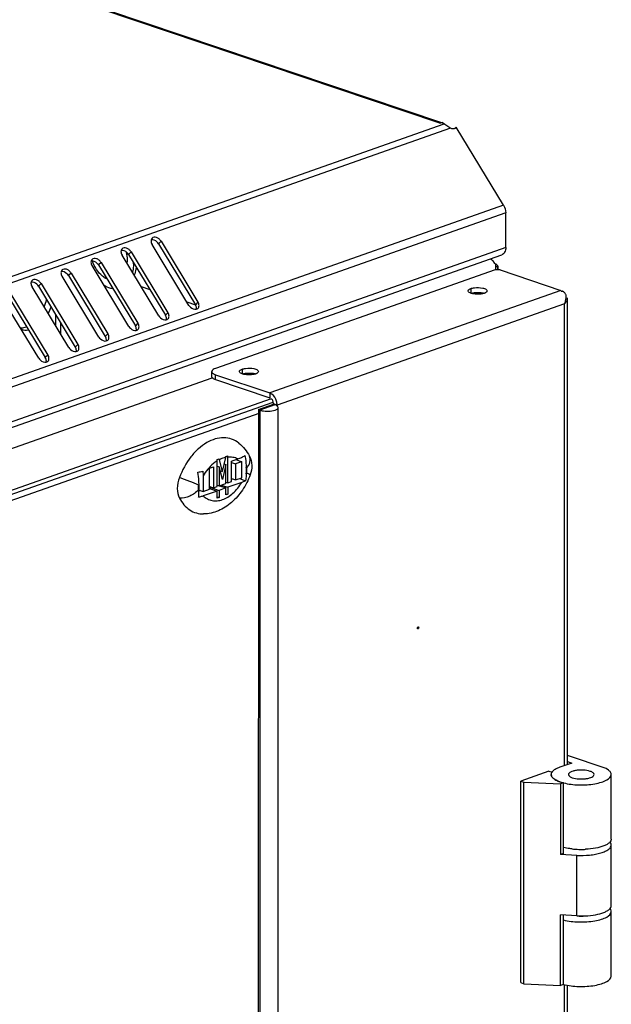
# Model space of a CAD drawing. Units: millimetres. Extents: x 68 to 753, y 120 to 455.
# Drawn here: x 739 to 753, y 338 to 361 of the extents above; entities that cross this region are included whole.
import ezdxf

# ---------------------------------------------------------------- set-up
doc = ezdxf.new("R2010")
doc.units = ezdxf.units.MM
doc.header["$LTSCALE"] = 46.255
doc.layers.get('0').update_dxf_attribs({"linetype": 'CONTINUOUS'})
doc.layers.add('02___PRT_ALL_AXES', color=7, linetype='CONTINUOUS')
doc.layers.add('ALL_FEATURES', color=7, linetype='CONTINUOUS')

msp = doc.modelspace()

# ---------------------------------------------------------------- linework, layer by layer
at = {"color": 3, "linetype": 'CONTINUOUS'}
for p, q in [((694.10823, 376.69728), (748.54858, 358.35978)), ((748.50805, 358.34549), (748.57457, 358.36894)), ((748.58463, 358.34764), (748.60299, 358.3394)), ((750.04303, 355.44688), (750.0431, 356.25478)), ((742.66695, 354.10222), (741.80739, 355.52026)), ((742.01708, 355.59417), (742.87664, 354.17612)), ((708.50166, 340.67017), (749.95117, 355.27834)), ((741.96797, 353.85588), (741.10841, 355.27392)), ((741.3181, 355.34782), (742.17766, 353.92978)), ((741.26899, 353.60953), (740.40943, 355.02758)), ((740.61912, 355.10148), (741.47868, 353.68344)), ((749.79429, 354.92633), (743.28271, 352.63143)), ((749.91331, 354.92679), (751.32631, 354.45084)), ((740.57001, 353.36319), (739.71045, 354.78123)), ((739.92014, 354.85514), (740.7797, 353.43709)), ((739.87103, 353.11685), (739.01147, 354.53489)), ((739.22116, 354.60879), (740.08072, 353.19075)), ((739.17205, 352.8705), (738.31249, 354.28855)), ((738.52218, 354.36245), (739.38174, 352.94441)), ((751.48146, 343.40864), (751.48242, 354.27433)), ((739.67627, 353.69864), (739.67625, 353.43818)), ((743.28756, 352.48527), (744.54621, 352.06131)), ((744.71782, 351.77819), (744.71782, 351.76136)), ((751.47335, 252.06633), (751.481, 338.26913))]:
    msp.add_line(p, q, dxfattribs=at)
at = {"color": 9, "linetype": 'CONTINUOUS'}
for p, q in [((748.50805, 358.34549), (694.03164, 376.69514)), ((748.60334, 358.32351), (707.45998, 343.82324)), ((748.75535, 358.22744), (707.5507, 343.70557)), ((749.99284, 356.43102), (708.54333, 341.82285)), ((750.0431, 356.25478), (708.59359, 341.64661)), ((750.04303, 355.44688), (708.59352, 340.83871)), ((742.01708, 355.59417), (741.95639, 355.53495)), ((741.3181, 355.34782), (741.25741, 355.28861)), ((740.61912, 355.10148), (740.55843, 355.04226)), ((739.92014, 354.85514), (739.85945, 354.79592)), ((739.22116, 354.60879), (739.16047, 354.54958)), ((749.22822, 354.49269), (749.22821, 354.38004)), ((751.32631, 354.45084), (744.54621, 352.06131)), ((742.87664, 354.17612), (742.81595, 354.11691)), ((751.41405, 354.13816), (744.71782, 351.77819)), ((751.41309, 343.38455), (751.41405, 354.13816)), ((739.56236, 353.88658), (739.56233, 353.62611)), ((742.17766, 353.92978), (742.11697, 353.87056)), ((741.47868, 353.68344), (741.41799, 353.62422)), ((740.7797, 353.43709), (740.71901, 353.37788)), ((740.08072, 353.19075), (740.02003, 353.13153)), ((739.38174, 352.94441), (739.32105, 352.88519)), ((743.28755, 352.37261), (743.28756, 352.48527)), ((743.90199, 352.61555), (743.90198, 352.5029)), ((744.54621, 352.06131), (744.5462, 351.94865)), ((744.71782, 351.77819), (744.632, 351.80709)), ((748.01994, 346.59608), (748.00617, 346.60071)), ((751.69946, 339.88692), (751.69959, 341.29507)), ((751.40499, 252.04224), (751.41264, 338.28238))]:
    msp.add_line(p, q, dxfattribs=at)
at = {"color": 7, "linetype": 'CONTINUOUS'}
for p, q in [((748.57457, 358.36894), (748.57457, 358.34359)), ((748.60299, 358.3394), (748.59725, 358.32615)), ((741.95639, 355.53495), (742.81595, 354.11691)), ((741.25741, 355.28861), (742.11697, 353.87056)), ((740.55843, 355.04226), (741.41799, 353.62422)), ((739.85945, 354.79592), (740.71901, 353.37788)), ((740.72701, 354.76415), (740.72701, 354.76026)), ((739.16047, 354.54958), (740.02003, 353.13153)), ((741.55384, 354.53908), (741.75226, 354.47225)), ((738.46149, 354.30323), (739.32105, 352.88519)), ((742.61978, 354.18003), (742.81781, 354.11333)), ((743.19724, 352.44654), (743.19725, 352.55919)), ((743.28755, 352.37261), (744.5462, 351.94865)), ((717.3537, 342.33182), (744.58859, 351.93028)), ((744.61949, 351.84259), (717.40118, 342.24996)), ((744.28251, 351.67454), (744.632, 351.79771)), ((744.66776, 351.78566), (744.31827, 351.66249)), ((744.632, 351.80709), (744.632, 351.7782)), ((744.632, 351.79771), (744.66776, 351.78566)), ((744.73259, 234.19006), (744.74301, 351.72405)), ((744.31826, 351.59326), (717.78442, 342.24186)), ((744.28251, 351.67454), (744.27208, 234.14054)), ((744.31827, 351.66249), (744.28251, 351.67454)), ((744.31827, 351.66249), (744.30784, 234.1285)), ((743.4485, 350.23257), (743.52307, 350.56108)), ((743.57126, 349.97098), (743.57131, 350.56808)), ((743.14346, 350.30821), (743.23882, 350.34182)), ((743.23882, 350.34182), (743.23878, 349.8538)), ((743.32568, 349.88443), (743.32574, 350.48153)), ((743.32573, 350.35472), (743.36888, 350.34018)), ((743.36888, 350.34018), (743.36884, 349.89964)), ((743.44848, 350.04542), (743.36888, 350.34018)), ((743.4485, 350.23257), (743.37397, 350.50854)), ((743.52814, 350.39631), (743.44848, 350.04542)), ((743.48868, 350.40959), (743.52814, 350.39631)), ((743.5281, 349.95576), (743.52814, 350.39631)), ((743.65816, 350.0016), (743.65821, 350.47416)), ((743.6582, 350.4418), (743.75356, 350.40968)), ((743.65821, 350.47416), (743.80098, 350.52448)), ((743.75356, 350.40968), (743.75353, 350.03521)), ((743.89359, 350.45903), (743.75356, 350.40968)), ((743.75899, 350.50968), (743.90125, 350.46176)), ((743.78212, 350.51784), (743.78212, 350.50189)), ((743.90127, 350.08728), (743.9013, 350.45175)), ((742.9957, 350.13259), (742.99567, 349.76812)), ((743.14341, 349.82019), (743.14346, 350.30821)), ((743.39288, 350.2513), (743.4485, 350.23257)), ((743.99665, 350.32608), (743.99664, 350.17889)), ((742.90031, 349.79251), (742.90032, 349.93969)), ((743.14342, 349.88592), (743.23878, 349.8538)), ((743.17801, 349.87427), (743.15429, 349.86591)), ((743.23878, 349.8538), (743.32568, 349.88443)), ((743.32569, 349.91418), (743.36884, 349.89964)), ((743.36884, 349.89964), (743.5281, 349.95576)), ((743.37431, 349.90157), (743.52809, 349.84977)), ((743.41747, 349.91678), (743.57125, 349.86498)), ((743.5281, 349.98551), (743.57126, 349.97098)), ((743.89766, 349.98002), (743.57125, 349.86498)), ((743.57126, 349.97098), (743.65816, 350.0016)), ((743.65817, 350.06733), (743.75353, 350.03521)), ((743.69276, 350.05568), (743.65817, 350.04349)), ((743.75353, 350.03521), (743.90127, 350.08728)), ((743.84285, 350.06669), (743.9869, 350.01817)), ((742.9349, 349.78859), (742.90003, 349.7763)), ((742.90031, 349.80024), (742.99567, 349.76812)), ((742.99567, 349.76812), (743.14341, 349.82019)), ((743.32567, 349.77843), (742.99926, 349.66339)), ((743.14342, 349.83982), (743.32567, 349.77843)), ((743.15429, 349.86591), (743.15429, 349.83616)), ((743.15429, 349.86591), (743.36883, 349.79364)), ((743.32566, 349.61502), (743.32567, 349.77843)), ((743.32566, 349.64477), (743.36882, 349.63024)), ((743.36883, 349.79364), (743.36882, 349.63024)), ((743.52809, 349.84977), (743.36883, 349.79364)), ((743.52807, 349.68636), (743.52809, 349.84977)), ((743.52807, 349.71611), (743.57123, 349.70157)), ((743.57123, 349.70157), (743.52807, 349.68636)), ((743.57125, 349.86498), (743.57123, 349.70157)), ((743.36882, 349.63024), (743.32566, 349.61502)), ((751.48146, 343.47715), (751.58085, 343.44367)), ((752.37941, 343.31922), (751.48148, 343.62168)), ((751.04924, 343.25631), (750.39258, 343.02489)), ((751.04924, 343.25631), (751.12075, 343.23223)), ((751.58085, 343.44367), (751.30126, 343.34514)), ((752.43285, 343.28088), (752.37941, 343.31922)), ((750.39217, 338.33104), (750.39258, 343.02489)), ((750.39258, 343.02489), (750.4641, 343.0008)), ((750.46368, 338.30695), (750.4641, 343.0008)), ((750.4641, 343.0008), (751.31838, 342.95733)), ((751.10186, 343.17658), (751.10186, 343.17604)), ((752.50172, 341.67442), (752.50186, 343.17645)), ((751.31838, 342.95733), (751.31823, 341.31448)), ((751.38828, 342.98196), (751.31838, 342.95733)), ((751.38813, 341.33912), (751.38828, 342.98196)), ((752.50159, 340.12545), (752.50171, 341.53361)), ((751.38813, 341.33912), (751.31823, 341.31448)), ((751.69959, 341.29507), (751.31823, 341.31448)), ((751.31796, 338.26348), (751.31811, 339.90633)), ((751.69946, 339.88692), (751.31811, 339.90633)), ((751.38786, 338.28811), (751.38801, 339.90277)), ((752.50144, 338.4826), (752.50157, 339.98464)), ((750.39217, 338.33104), (750.46368, 338.30695)), ((750.46368, 338.30695), (751.31796, 338.26348)), ((751.38786, 338.28811), (751.31796, 338.26348))]:
    msp.add_line(p, q, dxfattribs=at)
at = {"color": 3, "linetype": 'CONTINUOUS'}
for points in [[(747.98499, 346.58376), (747.99011, 346.60216), (748.00247, 346.61339), (748.01045, 346.6134)], [(747.99448, 346.56643), (747.99011, 346.56897), (747.98499, 346.58376)], [(748.01994, 346.59608), (748.01482, 346.57768), (748.00246, 346.56645), (747.99448, 346.56643)], [(748.01045, 346.6134), (748.01482, 346.61087), (748.01994, 346.59608)]]:
    msp.add_lwpolyline(points, dxfattribs=at)
for centre, radius, start, end in [((748.55157, 358.24942), 0.10363, 73.392634, 77.091398), ((748.55168, 358.24979), 0.10324, 71.387046, 73.389662), ((748.48546, 358.22267), 0.16668, 33.346207, 35.310362), ((749.85709, 354.0606), 0.868, 88.903927, 94.149037), ((749.85814, 354.08189), 0.84669, 86.263844, 88.94754), ((749.46425, 354.62832), 0.25867, 286.887869, 289.368611), ((750.95788, 354.32518), 0.49325, 346.043021, 354.286065), ((750.96934, 354.32431), 0.48175, 354.253467, 1.693848), ((738.41244, 354.45151), 1.11494, 331.167295, 339.780747), ((750.97883, 354.31989), 0.47163, 337.336577, 346.053238), ((744.13802, 352.75118), 0.25867, 286.887869, 289.368611)]:
    msp.add_arc(centre, radius, start, end, dxfattribs=at)
at = {"color": 7, "linetype": 'CONTINUOUS'}
for centre, radius, start, end in [((740.51238, 355.11576), 0.71821, 356.78991, 0.009174), ((740.3732, 355.06769), 1.00041, 0.000284, 1.815347), ((741.31588, 355.10002), 0.67985, 206.76705, 209.983706), ((740.90429, 355.11828), 0.39951, 243.656775, 244.157119), ((738.24761, 354.50874), 1.13853, 337.282961, 346.003575), ((738.72669, 353.94274), 0.36827, 272.293176, 276.613326), ((742.98615, 350.68296), 0.55058, 347.211529, 349.604204), ((740.51096, 359.03393), 8.97266, 289.646379, 289.936162), ((743.04597, 350.56798), 0.52534, 0.00992, 3.38155), ((740.26509, 359.44751), 9.44445, 288.903265, 289.183206), ((742.8004, 350.48144), 0.52534, 0.00992, 3.38155), ((742.90016, 350.38046), 0.49082, 15.126766, 17.4307), ((743.57168, 351.37254), 0.96857, 289.41176, 289.893085), ((742.94064, 350.45185), 0.96067, 359.994272, 0.591389), ((742.65027, 351.51588), 1.3173, 279.624671, 284.905392), ((751.23667, 343.15241), 0.14074, 143.400261, 145.598423), ((751.18651, 343.17649), 0.08466, 168.687516, 179.931239), ((751.26085, 343.21988), 0.1716, 218.977438, 223.58754), ((751.48973, 343.57072), 0.59314, 243.971403, 247.169237), ((751.60687, 343.87806), 0.9222, 250.984275, 253.478971), ((751.65296, 344.03311), 1.08396, 253.473638, 255.82273), ((751.79535, 343.33081), 1.89734, 263.790825, 267.32493), ((751.80187, 343.44932), 2.01603, 267.296955, 272.833959), ((751.79965, 341.85585), 1.97148, 267.086969, 267.265044), ((751.80174, 341.90046), 2.01613, 267.266211, 272.727494), ((751.80164, 340.71467), 0.83345, 263.39234, 276.621266)]:
    msp.add_arc(centre, radius, start, end, dxfattribs=at)
at = {"color": 9, "linetype": 'CONTINUOUS'}
for centre, radius, start, end in [((743.5793, 350.11808), 0.46371, 46.868123, 47.329844), ((743.57669, 350.1153), 0.46752, 46.026042, 46.867588), ((742.69342, 350.70068), 1.40379, 338.179752, 339.18949), ((743.44343, 350.01769), 0.63337, 27.420718, 29.137205), ((744.20354, 349.41791), 1.40379, 158.179752, 159.18949), ((743.45353, 350.1009), 0.63337, 207.420718, 209.137205)]:
    msp.add_arc(centre, radius, start, end, dxfattribs=at)
at = {"color": 3, "linetype": 'CONTINUOUS'}
for points in [[(748.60299, 358.3394), (748.60633, 358.33681), (748.60937, 358.33382), (748.61221, 358.33069)], [(748.62466, 358.31401), (748.61769, 358.31746), (748.61058, 358.32067), (748.60334, 358.32351)], [(748.61221, 358.33069), (748.61554, 358.327), (748.61861, 358.32307), (748.62148, 358.31902)], [(749.99284, 356.43102), (750.02451, 356.37878), (750.04311, 356.31587), (750.0431, 356.25478)], [(741.80747, 355.66457), (741.79685, 355.6542), (741.78933, 355.6401), (741.78577, 355.6257)], [(741.10849, 355.41823), (741.09787, 355.40786), (741.09035, 355.39376), (741.08679, 355.37935)], [(740.40951, 355.17188), (740.39889, 355.16152), (740.39137, 355.14742), (740.38781, 355.13301)], [(739.71053, 354.92554), (739.69991, 354.91517), (739.69239, 354.90107), (739.68883, 354.88667)], [(739.01155, 354.67919), (739.00093, 354.66883), (738.99341, 354.65473), (738.98985, 354.64032)], [(749.31273, 354.51104), (749.3771, 354.519), (749.44371, 354.51809), (749.50721, 354.50491)], [(749.36649, 354.36136), (749.32256, 354.36267), (749.27799, 354.36773), (749.23612, 354.38111)], [(742.83752, 354.01115), (742.85188, 354.01439), (742.86602, 354.02154), (742.87656, 354.03182)], [(742.13854, 353.76481), (742.1529, 353.76804), (742.16704, 353.77519), (742.17758, 353.78548)], [(738.76352, 353.54355), (738.8154, 353.52605), (738.87319, 353.52235), (738.92728, 353.53081)], [(741.43956, 353.51846), (741.45392, 353.5217), (741.46806, 353.52885), (741.4786, 353.53913)], [(740.74058, 353.27212), (740.75494, 353.27536), (740.76908, 353.28251), (740.77962, 353.29279)], [(740.0416, 353.02578), (740.05597, 353.02901), (740.0701, 353.03616), (740.08064, 353.04645)], [(739.34262, 352.77943), (739.35699, 352.78267), (739.37112, 352.78982), (739.38166, 352.8001)], [(743.28271, 352.63143), (743.24753, 352.61903), (743.19724, 352.59647), (743.19725, 352.55917)], [(743.98651, 352.63391), (744.05087, 352.64186), (744.11748, 352.64096), (744.18098, 352.62777)], [(744.04027, 352.48422), (743.99633, 352.48553), (743.95176, 352.4906), (743.90989, 352.50397)], [(744.70445, 351.86889), (744.6864, 351.93216), (744.64924, 351.99481), (744.59648, 352.03413)]]:
    msp.add_open_spline(points, degree=3, dxfattribs=at)
for points, knots in [([(748.75535, 358.22744), (748.74399, 358.23524), (748.70189, 358.2661), (748.65916, 358.29692), (748.62466, 358.31401)], [0, 0, 0, 0, 0.26345432, 1, 1, 1, 1]), ([(741.78577, 355.6257), (741.78379, 355.61766), (741.77974, 355.58113), (741.7928, 355.54433), (741.80739, 355.52026)], [0, 0, 0, 0, 0.22717492, 1, 1, 1, 1]), ([(742.01708, 355.59417), (742.00498, 355.61413), (741.97414, 355.64944), (741.91649, 355.68306), (741.85589, 355.69238), (741.81963, 355.67643), (741.80747, 355.66457)], [0, 0, 0, 0, 0.28267972, 0.55537133, 0.79425976, 1, 1, 1, 1]), ([(741.08679, 355.37935), (741.08481, 355.37132), (741.08076, 355.33478), (741.09382, 355.29799), (741.10841, 355.27392)], [0, 0, 0, 0, 0.22717492, 1, 1, 1, 1]), ([(741.3181, 355.34782), (741.306, 355.36779), (741.27516, 355.40309), (741.21751, 355.43672), (741.15691, 355.44603), (741.12065, 355.43009), (741.10849, 355.41823)], [0, 0, 0, 0, 0.28267972, 0.55537133, 0.79425976, 1, 1, 1, 1]), ([(750.04303, 355.44688), (750.04303, 355.40988), (750.03204, 355.34069), (749.97954, 355.28834), (749.95117, 355.27834)], [0, 0, 0, 0, 0.55157734, 1, 1, 1, 1]), ([(740.61912, 355.10148), (740.60702, 355.12144), (740.57618, 355.15675), (740.51853, 355.19037), (740.45793, 355.19969), (740.42167, 355.18375), (740.40951, 355.17188)], [0, 0, 0, 0, 0.28267972, 0.55537133, 0.79425976, 1, 1, 1, 1]), ([(739.92014, 354.85514), (739.90804, 354.8751), (739.8772, 354.91041), (739.81955, 354.94403), (739.75895, 354.95335), (739.72269, 354.9374), (739.71053, 354.92554)], [0, 0, 0, 0, 0.28267972, 0.55537133, 0.79425976, 1, 1, 1, 1]), ([(740.38781, 355.13301), (740.38583, 355.12498), (740.38178, 355.08844), (740.39484, 355.05165), (740.40943, 355.02758)], [0, 0, 0, 0, 0.22717492, 1, 1, 1, 1]), ([(739.22116, 354.60879), (739.20906, 354.62876), (739.17822, 354.66406), (739.12057, 354.69769), (739.05997, 354.707), (739.02371, 354.69106), (739.01155, 354.67919)], [0, 0, 0, 0, 0.28267972, 0.55537133, 0.79425976, 1, 1, 1, 1]), ([(739.68883, 354.88667), (739.68685, 354.87863), (739.6828, 354.8421), (739.69586, 354.8053), (739.71045, 354.78123)], [0, 0, 0, 0, 0.22717492, 1, 1, 1, 1]), ([(738.98985, 354.64032), (738.98787, 354.63229), (738.98382, 354.59575), (738.99688, 354.55896), (739.01147, 354.53489)], [0, 0, 0, 0, 0.22717492, 1, 1, 1, 1]), ([(749.16968, 354.43839), (749.16979, 354.44263), (749.17187, 354.4516), (749.17686, 354.45925), (749.1799, 354.46288)], [0, 0, 0, 0, 0.47257021, 1, 1, 1, 1]), ([(749.1799, 354.46288), (749.1853, 354.46932), (749.20059, 354.48136), (749.21815, 354.48914), (749.22822, 354.49269)], [0, 0, 0, 0, 0.44055666, 1, 1, 1, 1]), ([(749.22822, 354.49269), (749.24088, 354.49715), (749.26888, 354.50452), (749.29741, 354.50915), (749.31273, 354.51104)], [0, 0, 0, 0, 0.46505109, 1, 1, 1, 1]), ([(749.50721, 354.50491), (749.52194, 354.50185), (749.55942, 354.49308), (749.60925, 354.46504), (749.60858, 354.43859)], [0, 0, 0, 0, 0.36249055, 1, 1, 1, 1]), ([(749.1708, 354.4291), (749.17039, 354.43062), (749.16979, 354.4337), (749.16964, 354.43683), (749.16968, 354.43839)], [0, 0, 0, 0, 0.50340513, 1, 1, 1, 1]), ([(749.23612, 354.38111), (749.22022, 354.38618), (749.19404, 354.39607), (749.17367, 354.41838), (749.1708, 354.4291)], [0, 0, 0, 0, 0.60063138, 1, 1, 1, 1]), ([(749.46552, 354.36593), (749.44932, 354.36393), (749.41633, 354.36119), (749.38323, 354.36086), (749.36649, 354.36136)], [0, 0, 0, 0, 0.49360531, 1, 1, 1, 1]), ([(749.53939, 354.3808), (749.52803, 354.37735), (749.50354, 354.37146), (749.47868, 354.36756), (749.46552, 354.36593)], [0, 0, 0, 0, 0.47250714, 1, 1, 1, 1]), ([(749.57737, 354.39686), (749.57329, 354.39441), (749.56436, 354.38977), (749.55502, 354.38605), (749.55003, 354.38429)], [0, 0, 0, 0, 0.4736337, 1, 1, 1, 1]), ([(749.60858, 354.43859), (749.60838, 354.43081), (749.60073, 354.41315), (749.58607, 354.40207), (749.57737, 354.39686)], [0, 0, 0, 0, 0.43440041, 1, 1, 1, 1]), ([(751.37222, 354.42717), (751.36683, 354.42898), (751.3548, 354.43078), (751.34319, 354.42703), (751.33781, 354.42416)], [0, 0, 0, 0, 0.48246002, 1, 1, 1, 1]), ([(751.41629, 354.39114), (751.40989, 354.39919), (751.39708, 354.41348), (751.38063, 354.42434), (751.37222, 354.42717)], [0, 0, 0, 0, 0.53672996, 1, 1, 1, 1]), ([(751.45088, 354.33855), (751.44562, 354.34762), (751.43483, 354.36563), (751.42284, 354.38292), (751.41629, 354.39114)], [0, 0, 0, 0, 0.49943411, 1, 1, 1, 1]), ([(751.46638, 354.21074), (751.46927, 354.21669), (751.4743, 354.22851), (751.47794, 354.24085), (751.47929, 354.2469)], [0, 0, 0, 0, 0.51590879, 1, 1, 1, 1]), ([(751.47929, 354.2469), (751.48034, 354.25155), (751.48192, 354.26078), (751.48245, 354.27014), (751.48243, 354.27472)], [0, 0, 0, 0, 0.50987211, 1, 1, 1, 1]), ([(742.66695, 354.10222), (742.67642, 354.08659), (742.71737, 354.03512), (742.79054, 354.00056), (742.83752, 354.01115)], [0, 0, 0, 0, 0.27516535, 1, 1, 1, 1]), ([(742.87656, 354.03182), (742.89289, 354.04776), (742.91038, 354.10216), (742.89117, 354.15216), (742.87664, 354.17612)], [0, 0, 0, 0, 0.44886324, 1, 1, 1, 1]), ([(751.41405, 354.13816), (751.42498, 354.14967), (751.44439, 354.17254), (751.46026, 354.1981), (751.46638, 354.21074)], [0, 0, 0, 0, 0.53062682, 1, 1, 1, 1]), ([(741.96797, 353.85588), (741.97744, 353.84024), (742.01839, 353.78878), (742.09156, 353.75422), (742.13854, 353.76481)], [0, 0, 0, 0, 0.27516535, 1, 1, 1, 1]), ([(742.17758, 353.78548), (742.19391, 353.80142), (742.2114, 353.85582), (742.19219, 353.90581), (742.17766, 353.92978)], [0, 0, 0, 0, 0.44886324, 1, 1, 1, 1]), ([(741.26899, 353.60953), (741.27846, 353.5939), (741.31941, 353.54244), (741.39258, 353.50788), (741.43956, 353.51846)], [0, 0, 0, 0, 0.27516535, 1, 1, 1, 1]), ([(741.4786, 353.53913), (741.49493, 353.55507), (741.51242, 353.60947), (741.49321, 353.65947), (741.47868, 353.68344)], [0, 0, 0, 0, 0.44886324, 1, 1, 1, 1]), ([(740.57001, 353.36319), (740.57948, 353.34756), (740.62043, 353.29609), (740.6936, 353.26153), (740.74058, 353.27212)], [0, 0, 0, 0, 0.27516535, 1, 1, 1, 1]), ([(740.77962, 353.29279), (740.79595, 353.30873), (740.81344, 353.36313), (740.79423, 353.41313), (740.7797, 353.43709)], [0, 0, 0, 0, 0.44886324, 1, 1, 1, 1]), ([(739.87103, 353.11685), (739.8805, 353.10121), (739.92145, 353.04975), (739.99462, 353.01519), (740.0416, 353.02578)], [0, 0, 0, 0, 0.27516535, 1, 1, 1, 1]), ([(740.08064, 353.04645), (740.09697, 353.06239), (740.11446, 353.11679), (740.09525, 353.16678), (740.08072, 353.19075)], [0, 0, 0, 0, 0.44886324, 1, 1, 1, 1]), ([(739.17205, 352.8705), (739.18152, 352.85487), (739.22247, 352.80341), (739.29564, 352.76885), (739.34262, 352.77943)], [0, 0, 0, 0, 0.27516535, 1, 1, 1, 1]), ([(739.38166, 352.8001), (739.39799, 352.81604), (739.41548, 352.87044), (739.39627, 352.92044), (739.38174, 352.94441)], [0, 0, 0, 0, 0.44886324, 1, 1, 1, 1]), ([(743.90199, 352.61555), (743.91465, 352.62001), (743.94266, 352.62738), (743.97118, 352.63201), (743.98651, 352.63391)], [0, 0, 0, 0, 0.46505109, 1, 1, 1, 1]), ([(744.18098, 352.62777), (744.19571, 352.62471), (744.2332, 352.61594), (744.28302, 352.58791), (744.28235, 352.56145)], [0, 0, 0, 0, 0.36249055, 1, 1, 1, 1]), ([(743.19725, 352.55917), (743.19726, 352.55088), (743.20475, 352.53192), (743.21965, 352.5194), (743.22851, 352.51326)], [0, 0, 0, 0, 0.43478233, 1, 1, 1, 1]), ([(743.22851, 352.51326), (743.23676, 352.50754), (743.256, 352.49698), (743.27638, 352.48903), (743.28756, 352.48527)], [0, 0, 0, 0, 0.45983676, 1, 1, 1, 1]), ([(743.84457, 352.55197), (743.84416, 352.55349), (743.84356, 352.55656), (743.84341, 352.5597), (743.84345, 352.56125)], [0, 0, 0, 0, 0.50340513, 1, 1, 1, 1]), ([(743.84345, 352.56125), (743.84356, 352.56549), (743.84565, 352.57447), (743.85063, 352.58211), (743.85367, 352.58574)], [0, 0, 0, 0, 0.47257021, 1, 1, 1, 1]), ([(743.90989, 352.50397), (743.89399, 352.50905), (743.86781, 352.51893), (743.84744, 352.54125), (743.84457, 352.55197)], [0, 0, 0, 0, 0.60063138, 1, 1, 1, 1]), ([(743.85367, 352.58574), (743.85907, 352.59219), (743.87437, 352.60422), (743.89192, 352.612), (743.90199, 352.61555)], [0, 0, 0, 0, 0.44055666, 1, 1, 1, 1]), ([(744.1393, 352.4888), (744.1231, 352.4868), (744.09011, 352.48406), (744.057, 352.48373), (744.04027, 352.48422)], [0, 0, 0, 0, 0.49360531, 1, 1, 1, 1]), ([(744.21316, 352.50367), (744.2018, 352.50021), (744.17731, 352.49432), (744.15246, 352.49042), (744.1393, 352.4888)], [0, 0, 0, 0, 0.47250714, 1, 1, 1, 1]), ([(744.25115, 352.51972), (744.24707, 352.51727), (744.23813, 352.51264), (744.22879, 352.50891), (744.22381, 352.50715)], [0, 0, 0, 0, 0.4736337, 1, 1, 1, 1]), ([(744.28235, 352.56145), (744.28215, 352.55367), (744.2745, 352.53601), (744.25984, 352.52493), (744.25115, 352.51972)], [0, 0, 0, 0, 0.43440041, 1, 1, 1, 1]), ([(744.59648, 352.03413), (744.58854, 352.04005), (744.57246, 352.0505), (744.55493, 352.05837), (744.54621, 352.06131)], [0, 0, 0, 0, 0.51855507, 1, 1, 1, 1]), ([(744.71782, 351.77819), (744.71782, 351.79315), (744.71532, 351.82381), (744.70875, 351.85382), (744.70445, 351.86889)], [0, 0, 0, 0, 0.4885859, 1, 1, 1, 1])]:
    msp.add_open_spline(points, degree=3, knots=knots, dxfattribs=at)
at = {"color": 7, "linetype": 'CONTINUOUS'}
for points, knots in [([(741.95639, 355.53495), (741.94692, 355.55058), (741.90597, 355.60205), (741.8328, 355.63661), (741.78582, 355.62602)], [0, 0, 0, 0, 0.27516535, 1, 1, 1, 1]), ([(741.25741, 355.28861), (741.24794, 355.30424), (741.20699, 355.3557), (741.13382, 355.39026), (741.08684, 355.37968)], [0, 0, 0, 0, 0.27516535, 1, 1, 1, 1]), ([(741.19463, 355.35377), (741.20052, 355.3341), (741.22091, 355.25637), (741.23059, 355.1757), (741.23059, 355.11588)], [0, 0, 0, 0, 0.25546323, 1, 1, 1, 1]), ([(740.55843, 355.04226), (740.54896, 355.0579), (740.50801, 355.10936), (740.43484, 355.14392), (740.38786, 355.13333)], [0, 0, 0, 0, 0.27516535, 1, 1, 1, 1]), ([(740.75559, 354.71582), (740.71847, 354.73356), (740.62605, 354.79488), (740.50493, 354.93589), (740.44238, 355.0654), (740.41861, 355.13508)], [0, 0, 0, 0, 0.22444927, 0.59832438, 1, 1, 1, 1]), ([(741.37361, 355.0677), (741.37361, 355.05074), (741.37191, 354.98505), (741.36327, 354.91945), (741.35232, 354.87194)], [0, 0, 0, 0, 0.25809581, 1, 1, 1, 1]), ([(741.43806, 354.9908), (741.43623, 354.97417), (741.42738, 354.91044), (741.41095, 354.84764), (741.39389, 354.80318)], [0, 0, 0, 0, 0.25994082, 1, 1, 1, 1]), ([(739.85945, 354.79592), (739.84998, 354.81155), (739.80903, 354.86302), (739.73586, 354.89758), (739.68888, 354.88699)], [0, 0, 0, 0, 0.27516535, 1, 1, 1, 1]), ([(739.16047, 354.54958), (739.151, 354.56521), (739.11005, 354.61667), (739.03688, 354.65123), (738.9899, 354.64065)], [0, 0, 0, 0, 0.27516535, 1, 1, 1, 1]), ([(740.89388, 354.48812), (740.87687, 354.4902), (740.8059, 354.50319), (740.73845, 354.53251), (740.69126, 354.56056)], [0, 0, 0, 0, 0.23781578, 1, 1, 1, 1]), ([(749.23885, 354.38352), (749.25022, 354.38698), (749.27471, 354.39286), (749.29956, 354.39676), (749.31272, 354.39839)], [0, 0, 0, 0, 0.47250714, 1, 1, 1, 1]), ([(749.31272, 354.39839), (749.32892, 354.40039), (749.36191, 354.40313), (749.39501, 354.40346), (749.41175, 354.40296)], [0, 0, 0, 0, 0.49360531, 1, 1, 1, 1]), ([(749.41175, 354.40296), (749.4283, 354.40247), (749.46031, 354.40025), (749.49203, 354.3954), (749.5072, 354.39225)], [0, 0, 0, 0, 0.5166374, 1, 1, 1, 1]), ([(749.5072, 354.39225), (749.51328, 354.39099), (749.52501, 354.38829), (749.53658, 354.38499), (749.54213, 354.38322)], [0, 0, 0, 0, 0.51616059, 1, 1, 1, 1]), ([(742.83757, 354.01147), (742.83955, 354.01951), (742.84359, 354.05604), (742.83054, 354.09284), (742.81595, 354.11691)], [0, 0, 0, 0, 0.22717492, 1, 1, 1, 1]), ([(742.13859, 353.76513), (742.14057, 353.77316), (742.14461, 353.8097), (742.13156, 353.8465), (742.11697, 353.87056)], [0, 0, 0, 0, 0.22717492, 1, 1, 1, 1]), ([(741.43961, 353.51879), (741.44159, 353.52682), (741.44563, 353.56336), (741.43258, 353.60015), (741.41799, 353.62422)], [0, 0, 0, 0, 0.22717492, 1, 1, 1, 1]), ([(740.74063, 353.27244), (740.74261, 353.28048), (740.74665, 353.31701), (740.7336, 353.35381), (740.71901, 353.37788)], [0, 0, 0, 0, 0.22717492, 1, 1, 1, 1]), ([(740.04165, 353.0261), (740.04363, 353.03413), (740.04767, 353.07067), (740.03462, 353.10746), (740.02003, 353.13153)], [0, 0, 0, 0, 0.22717492, 1, 1, 1, 1]), ([(739.34267, 352.77976), (739.34465, 352.78779), (739.34869, 352.82433), (739.33564, 352.86112), (739.32105, 352.88519)], [0, 0, 0, 0, 0.22717492, 1, 1, 1, 1]), ([(743.19904, 352.43527), (743.19845, 352.43711), (743.19755, 352.44082), (743.19724, 352.44463), (743.19724, 352.44651)], [0, 0, 0, 0, 0.50543413, 1, 1, 1, 1]), ([(743.28755, 352.37261), (743.26654, 352.37969), (743.23252, 352.39356), (743.20353, 352.42119), (743.19904, 352.43527)], [0, 0, 0, 0, 0.59996634, 1, 1, 1, 1]), ([(743.91263, 352.50638), (743.92399, 352.50984), (743.94848, 352.51573), (743.97334, 352.51963), (743.9865, 352.52125)], [0, 0, 0, 0, 0.47250714, 1, 1, 1, 1]), ([(743.9865, 352.52125), (744.0027, 352.52325), (744.03569, 352.52599), (744.06879, 352.52632), (744.08553, 352.52583)], [0, 0, 0, 0, 0.49360531, 1, 1, 1, 1]), ([(744.08553, 352.52583), (744.10207, 352.52533), (744.13408, 352.52312), (744.16581, 352.51827), (744.18097, 352.51512)], [0, 0, 0, 0, 0.5166374, 1, 1, 1, 1]), ([(744.18097, 352.51512), (744.18705, 352.51385), (744.19878, 352.51115), (744.21036, 352.50785), (744.2159, 352.50608)], [0, 0, 0, 0, 0.51616059, 1, 1, 1, 1]), ([(744.56048, 351.64113), (744.58507, 351.64351), (744.64537, 351.65326), (744.74299, 351.68057), (744.743, 351.72406)], [0, 0, 0, 0, 0.36230955, 1, 1, 1, 1]), ([(744.57965, 351.92023), (744.577, 351.91999), (744.57127, 351.91849), (744.56617, 351.91556), (744.56357, 351.91376)], [0, 0, 0, 0, 0.45788138, 1, 1, 1, 1]), ([(744.5891, 351.91911), (744.58761, 351.91961), (744.58448, 351.92033), (744.58126, 351.92037), (744.57965, 351.92023)], [0, 0, 0, 0, 0.49383292, 1, 1, 1, 1]), ([(744.62304, 351.86784), (744.61974, 351.87926), (744.61275, 351.89879), (744.59772, 351.91621), (744.5891, 351.91911)], [0, 0, 0, 0, 0.56677521, 1, 1, 1, 1]), ([(744.632, 351.80709), (744.632, 351.81681), (744.63019, 351.83731), (744.62603, 351.85746), (744.62304, 351.86784)], [0, 0, 0, 0, 0.47350232, 1, 1, 1, 1]), ([(744.743, 351.72406), (744.74301, 351.73699), (744.7187, 351.76726), (744.68744, 351.77904), (744.66776, 351.78566)], [0, 0, 0, 0, 0.38386749, 1, 1, 1, 1]), ([(744.31827, 351.66249), (744.32226, 351.66115), (744.33051, 351.65856), (744.33885, 351.65628), (744.34314, 351.65517)], [0, 0, 0, 0, 0.48739781, 1, 1, 1, 1]), ([(744.34314, 351.65517), (744.35219, 351.65285), (744.37107, 351.64867), (744.39014, 351.64553), (744.40002, 351.64416)], [0, 0, 0, 0, 0.48387595, 1, 1, 1, 1]), ([(743.82541, 350.89467), (743.77587, 350.93333), (743.66392, 350.9958), (743.47156, 351.02855), (743.26988, 350.99801), (743.06939, 350.90828), (742.87825, 350.76507), (742.64101, 350.50634), (742.50919, 350.26393), (742.44358, 350.0913)], [0, 0, 0, 0, 0.10242812, 0.20459511, 0.31242461, 0.43005752, 0.55912306, 0.69899358, 1, 1, 1, 1]), ([(743.82541, 350.89468), (743.87712, 350.85433), (743.97185, 350.76057), (744.04405, 350.64889), (744.07463, 350.58996)], [0, 0, 0, 0, 0.49696784, 1, 1, 1, 1]), ([(743.80098, 350.52448), (743.83237, 350.53554), (743.88961, 350.55767), (743.94427, 350.58675), (743.96684, 350.6035)], [0, 0, 0, 0, 0.54211937, 1, 1, 1, 1]), ([(743.96684, 350.6035), (743.97249, 350.58036), (743.99096, 350.48897), (743.99666, 350.3954), (743.99665, 350.32608)], [0, 0, 0, 0, 0.25572962, 1, 1, 1, 1]), ([(744.07463, 350.58996), (744.10857, 350.52454), (744.14605, 350.37566), (744.11986, 350.2256), (744.09348, 350.15618)], [0, 0, 0, 0, 0.4981084, 1, 1, 1, 1]), ([(742.90032, 349.93969), (742.90033, 349.96247), (742.89853, 350.05554), (742.88719, 350.14878), (742.87051, 350.21712)], [0, 0, 0, 0, 0.24461815, 1, 1, 1, 1]), ([(742.98911, 350.2429), (742.99024, 350.23363), (742.99413, 350.19699), (742.9957, 350.1601), (742.9957, 350.13259)], [0, 0, 0, 0, 0.25338093, 1, 1, 1, 1]), ([(744.09348, 350.15618), (744.04631, 350.03209), (743.92678, 349.79792), (743.6758, 349.50523), (743.36532, 349.30119), (743.12598, 349.24649), (743.00894, 349.245)], [0, 0, 0, 0, 0.26626184, 0.52212526, 0.76521721, 1, 1, 1, 1]), ([(743.99664, 350.17889), (743.99664, 350.16523), (743.996, 350.11155), (743.99238, 350.05782), (743.9869, 350.01817)], [0, 0, 0, 0, 0.25449514, 1, 1, 1, 1]), ([(742.44358, 350.0913), (742.41279, 350.01032), (742.37968, 349.84848), (742.40876, 349.6817), (742.44353, 349.6147)], [0, 0, 0, 0, 0.534368, 1, 1, 1, 1]), ([(743.9869, 350.01817), (743.98028, 350.01463), (743.95131, 350.00016), (743.9211, 349.98828), (743.89766, 349.98002)], [0, 0, 0, 0, 0.23206749, 1, 1, 1, 1]), ([(742.89057, 349.63179), (742.89237, 349.64483), (742.89847, 349.69819), (742.90031, 349.75197), (742.90031, 349.79251)], [0, 0, 0, 0, 0.2450353, 1, 1, 1, 1]), ([(742.99926, 349.66339), (742.99082, 349.66042), (742.95505, 349.64836), (742.91861, 349.63833), (742.89057, 349.63179)], [0, 0, 0, 0, 0.23722553, 1, 1, 1, 1]), ([(742.44353, 349.6147), (742.47289, 349.55812), (742.54127, 349.45432), (742.677, 349.33298), (742.83656, 349.25893), (742.95169, 349.24427), (743.00894, 349.245)], [0, 0, 0, 0, 0.26893055, 0.51871863, 0.75847234, 1, 1, 1, 1]), ([(751.12055, 343.23193), (751.11755, 343.22755), (751.10738, 343.21077), (751.10186, 343.19091), (751.10186, 343.17658)], [0, 0, 0, 0, 0.27026829, 1, 1, 1, 1]), ([(751.30126, 343.34514), (751.26334, 343.33177), (751.19879, 343.30416), (751.14149, 343.26032), (751.12368, 343.23632)], [0, 0, 0, 0, 0.57361327, 1, 1, 1, 1]), ([(752.01155, 343.25042), (751.96222, 343.26703), (751.88071, 343.27913), (751.77103, 343.28074), (751.68837, 343.27387), (751.61381, 343.2585), (751.5491, 343.23657), (751.50186, 343.20188), (751.50186, 343.17655)], [0, 0, 0, 0, 0.28694498, 0.44782255, 0.60435063, 0.74499726, 0.86031692, 1, 1, 1, 1]), ([(752.10185, 343.17648), (752.10186, 343.19198), (752.07283, 343.22839), (752.03521, 343.24245), (752.01155, 343.25042)], [0, 0, 0, 0, 0.38294984, 1, 1, 1, 1]), ([(752.50185, 343.17645), (752.50186, 343.19522), (752.48558, 343.23804), (752.45247, 343.26681), (752.43285, 343.28088)], [0, 0, 0, 0, 0.43746501, 1, 1, 1, 1]), ([(751.11876, 343.12389), (751.11604, 343.12807), (751.10678, 343.14418), (751.10185, 343.16299), (751.10186, 343.17659)], [0, 0, 0, 0, 0.26859441, 1, 1, 1, 1]), ([(751.10534, 343.15253), (751.10636, 343.14904), (751.11155, 343.13445), (751.12002, 343.12115), (751.12746, 343.11194)], [0, 0, 0, 0, 0.23455473, 1, 1, 1, 1]), ([(751.38828, 342.98196), (751.32908, 342.9969), (751.23174, 343.02855), (751.14157, 343.08877), (751.11876, 343.12389)], [0, 0, 0, 0, 0.59314953, 1, 1, 1, 1]), ([(751.13656, 343.10157), (751.1389, 343.09911), (751.1491, 343.08894), (751.16032, 343.07981), (751.16922, 343.07333)], [0, 0, 0, 0, 0.23535045, 1, 1, 1, 1]), ([(751.38748, 342.98217), (751.50371, 342.95274), (751.68833, 342.93225), (751.93349, 342.93671), (752.11129, 342.9566), (752.26884, 342.99371), (752.40598, 343.04472), (752.50185, 343.12199), (752.50185, 343.17645)], [0, 0, 0, 0, 0.30148501, 0.46241731, 0.61588979, 0.75203471, 0.86307626, 1, 1, 1, 1]), ([(751.50186, 343.17655), (751.50186, 343.16105), (751.53088, 343.12464), (751.5685, 343.11058), (751.59216, 343.10261)], [0, 0, 0, 0, 0.38294984, 1, 1, 1, 1]), ([(751.59216, 343.10261), (751.64149, 343.086), (751.723, 343.0739), (751.83268, 343.07229), (751.91534, 343.07916), (751.98991, 343.09453), (752.05462, 343.11646), (752.10185, 343.15115), (752.10185, 343.17648)], [0, 0, 0, 0, 0.28694498, 0.44782255, 0.60435063, 0.74499726, 0.86031692, 1, 1, 1, 1]), ([(752.50172, 341.67443), (752.50172, 341.65968), (752.49227, 341.62709), (752.4559, 341.58518), (752.40057, 341.54714), (752.29489, 341.4984), (752.12609, 341.4555), (751.98056, 341.43967), (751.90155, 341.43576)], [0, 0, 0, 0, 0.0648061, 0.14243142, 0.23963015, 0.35809607, 0.6522897, 1, 1, 1, 1]), ([(751.59014, 341.4446), (751.57213, 341.44657), (751.50371, 341.45511), (751.43576, 341.46784), (751.38649, 341.48035)], [0, 0, 0, 0, 0.26277076, 1, 1, 1, 1]), ([(751.69959, 341.29507), (751.79865, 341.29003), (751.94523, 341.29314), (752.13178, 341.31891), (752.25407, 341.34725), (752.35634, 341.38353), (752.4344, 341.42649), (752.48694, 341.47498), (752.50171, 341.51565), (752.50171, 341.53359)], [0, 0, 0, 0, 0.33655115, 0.49496691, 0.6383768, 0.76176717, 0.86196816, 0.93912605, 1, 1, 1, 1]), ([(751.70662, 341.43564), (751.75532, 341.43003), (751.82084, 341.4285), (751.88568, 341.43426), (751.90162, 341.4362)], [0, 0, 0, 0, 0.75330183, 1, 1, 1, 1]), ([(752.50171, 341.53359), (752.50171, 341.53961), (752.49886, 341.56579), (752.48423, 341.58943), (752.47086, 341.60443)], [0, 0, 0, 0, 0.2305869, 1, 1, 1, 1]), ([(751.89768, 339.88661), (751.9771, 339.89039), (752.12345, 339.90606), (752.29326, 339.9489), (752.39966, 339.99772), (752.45539, 340.03587), (752.49204, 340.0779), (752.50158, 340.11064), (752.50159, 340.12544)], [0, 0, 0, 0, 0.34757518, 0.64191238, 0.76045736, 0.85769374, 0.93528932, 1, 1, 1, 1]), ([(752.50157, 339.98464), (752.50157, 339.99062), (752.49877, 340.01658), (752.48434, 340.04007), (752.47113, 340.05499)], [0, 0, 0, 0, 0.23078344, 1, 1, 1, 1]), ([(751.38634, 339.79056), (751.50258, 339.76105), (751.68728, 339.74047), (751.93258, 339.74485), (752.11055, 339.76471), (752.26827, 339.8018), (752.40556, 339.85282), (752.50157, 339.93014), (752.50157, 339.98464)], [0, 0, 0, 0, 0.30134314, 0.46227873, 0.61578365, 0.75197528, 0.86305683, 1, 1, 1, 1]), ([(751.38706, 338.28832), (751.50329, 338.25889), (751.68791, 338.2384), (751.93308, 338.24286), (752.11087, 338.26275), (752.26842, 338.29986), (752.40557, 338.35087), (752.50143, 338.42814), (752.50144, 338.4826)], [0, 0, 0, 0, 0.30148501, 0.46241731, 0.61588979, 0.75203471, 0.86307626, 1, 1, 1, 1])]:
    msp.add_open_spline(points, degree=3, knots=knots, dxfattribs=at)
for points in [[(738.7691, 353.57693), (738.80658, 353.58126), (738.84363, 353.59131), (738.87867, 353.60531)], [(744.40002, 351.64416), (744.453, 351.63679), (744.50723, 351.63598), (744.56048, 351.64113)], [(751.10814, 343.20881), (751.11138, 343.21707), (751.11572, 343.22493), (751.12075, 343.23223)], [(751.10186, 343.17604), (751.10191, 343.16812), (751.10313, 343.16013), (751.10534, 343.15253)], [(751.1035, 343.19309), (751.10457, 343.19845), (751.10615, 343.20373), (751.10814, 343.20881)], [(751.16922, 343.07333), (751.17592, 343.06846), (751.18282, 343.06386), (751.18986, 343.05949)], [(751.18986, 343.05949), (751.20265, 343.05155), (751.21592, 343.04435), (751.22945, 343.03773)], [(751.25959, 343.02404), (751.27497, 343.01755), (751.2906, 343.01163), (751.30639, 343.00618)]]:
    msp.add_open_spline(points, degree=3, dxfattribs=at)
at = {"color": 9, "linetype": 'CONTINUOUS'}
for points, knots in [([(743.52307, 350.56108), (743.51057, 350.55863), (743.45916, 350.54647), (743.40968, 350.52668), (743.37397, 350.50854)], [0, 0, 0, 0, 0.24135063, 1, 1, 1, 1]), ([(743.80098, 350.52448), (743.76644, 350.54246), (743.69082, 350.56875), (743.61095, 350.57175), (743.57131, 350.56808)], [0, 0, 0, 0, 0.49443134, 1, 1, 1, 1]), ([(744.00564, 350.30937), (744.02517, 350.3317), (744.05848, 350.37764), (744.0897, 350.45223), (744.09729, 350.5253), (744.0847, 350.57055), (744.07463, 350.58996)], [0, 0, 0, 0, 0.29126845, 0.55256985, 0.78531746, 1, 1, 1, 1]), ([(743.32574, 350.48153), (743.29387, 350.46202), (743.16299, 350.3675), (743.05923, 350.23864), (742.9957, 350.13259)], [0, 0, 0, 0, 0.23210522, 1, 1, 1, 1]), ([(744.00563, 350.20194), (744.00917, 350.21125), (744.01909, 350.24598), (744.01779, 350.28596), (744.00564, 350.30937)], [0, 0, 0, 0, 0.27411994, 1, 1, 1, 1]), ([(744.00563, 350.20194), (744.01847, 350.1963), (744.0407, 350.18634), (744.06613, 350.17411), (744.08083, 350.16628), (744.08793, 350.16191), (744.09176, 350.15922), (744.09374, 350.15688), (744.09348, 350.15618)], [0, 0, 0, 0, 0.42181851, 0.73385291, 0.84563021, 0.92686694, 0.97746469, 1, 1, 1, 1]), ([(742.89133, 349.91665), (742.82293, 349.94668), (742.67415, 350.00632), (742.52416, 350.06269), (742.44358, 350.0913)], [0, 0, 0, 0, 0.46627123, 1, 1, 1, 1]), ([(742.89133, 349.91665), (742.88779, 349.90734), (742.87787, 349.87261), (742.87918, 349.83262), (742.89132, 349.80922)], [0, 0, 0, 0, 0.27411994, 1, 1, 1, 1]), ([(742.99926, 349.66339), (743.02817, 349.63609), (743.09271, 349.58922), (743.206, 349.54994), (743.32813, 349.54519), (743.45351, 349.57442), (743.57762, 349.63558), (743.74085, 349.75985), (743.8411, 349.88676), (743.89766, 349.98002)], [0, 0, 0, 0, 0.10906633, 0.21544954, 0.32421667, 0.4397925, 0.56500448, 0.70084591, 1, 1, 1, 1]), ([(742.89132, 349.80922), (742.83535, 349.74519), (742.69415, 349.64716), (742.52489, 349.60881), (742.44353, 349.6147)], [0, 0, 0, 0, 0.51041897, 1, 1, 1, 1])]:
    msp.add_open_spline(points, degree=3, knots=knots, dxfattribs=at)
at = {"layer": '02___PRT_ALL_AXES', "color": 7, "linetype": 'CONTINUOUS'}
msp.add_line((748.89077, 358.24916), (748.86603, 358.22501), dxfattribs=at)
at = {"layer": '02___PRT_ALL_AXES', "color": 3, "linetype": 'CONTINUOUS'}
msp.add_line((749.99284, 356.43102), (748.89077, 358.24916), dxfattribs=at)
for centre, radius, start, end in [((748.58785, 358.35607), 0.01801, 180.022643, 189.82565), ((748.58846, 358.35617), 0.01862, 189.790403, 191.519238), ((748.8263, 358.28987), 0.07629, 301.508327, 314.237273), ((748.82608, 358.28985), 0.07642, 314.367118, 327.830026)]:
    msp.add_arc(centre, radius, start, end, dxfattribs=at)
for points, knots in [([(748.56985, 358.35607), (748.56985, 358.3569), (748.56996, 358.35857), (748.57031, 358.36022), (748.57054, 358.36103)], [0, 0, 0, 0, 0.49576704, 1, 1, 1, 1]), ([(748.57054, 358.36103), (748.57092, 358.3624), (748.57204, 358.36518), (748.57365, 358.3677), (748.57457, 358.36894)], [0, 0, 0, 0, 0.48022287, 1, 1, 1, 1]), ([(748.60334, 358.32351), (748.60008, 358.3249), (748.58945, 358.32993), (748.57915, 358.33686), (748.5743, 358.34357)], [0, 0, 0, 0, 0.29981904, 1, 1, 1, 1]), ([(748.8506, 358.21745), (748.84363, 358.215), (748.81163, 358.20816), (748.77791, 358.21662), (748.75535, 358.22744)], [0, 0, 0, 0, 0.22810226, 1, 1, 1, 1])]:
    msp.add_open_spline(points, degree=3, knots=knots, dxfattribs=at)
for points in [[(748.5743, 358.34357), (748.57239, 358.34621), (748.57086, 358.34926), (748.57021, 358.35245)], [(748.86617, 358.22483), (748.86127, 358.22183), (748.85602, 358.21936), (748.8506, 358.21745)]]:
    msp.add_open_spline(points, degree=3, dxfattribs=at)
at = {"layer": 'ALL_FEATURES', "color": 7, "linetype": 'CONTINUOUS'}
msp.add_line((749.85944, 355.00165), (749.79882, 355.00142), dxfattribs=at)
at = {"layer": 'ALL_FEATURES', "color": 3, "linetype": 'CONTINUOUS'}
for p, q in [((749.85944, 355.00165), (749.85946, 354.99734)), ((749.85946, 354.99734), (749.85946, 354.92841))]:
    msp.add_line(p, q, dxfattribs=at)
at = {"layer": 'ALL_FEATURES', "color": 9, "linetype": 'CONTINUOUS'}
msp.add_line((716.05106, 342.84097), (743.20927, 352.41242), dxfattribs=at)
at = {"layer": 'ALL_FEATURES', "color": 3, "linetype": 'CONTINUOUS'}
for centre, radius, start, end in [((749.3589, 354.79231), 0.51675, 33.850272, 38.825425), ((749.33901, 354.77871), 0.54084, 31.217957, 33.873793), ((749.4921, 354.99867), 0.36744, 348.961603, 352.758984), ((749.50163, 354.99746), 0.35784, 352.75897, 359.979479)]:
    msp.add_arc(centre, radius, start, end, dxfattribs=at)
for points in [[(749.68926, 355.18776), (749.71607, 355.16707), (749.74022, 355.14266), (749.76147, 355.11628)], [(749.80154, 355.05902), (749.80421, 355.01525), (749.80301, 354.97111), (749.79832, 354.92752)], [(749.85542, 355.01963), (749.85778, 355.01396), (749.85923, 355.00779), (749.85944, 355.00165)]]:
    msp.add_open_spline(points, degree=3, dxfattribs=at)
msp.add_open_spline([(749.78755, 355.07893), (749.79591, 355.07479), (749.82214, 355.06029), (749.84736, 355.03902), (749.85542, 355.01963)], degree=3, knots=[0, 0, 0, 0, 0.30759482, 1, 1, 1, 1], dxfattribs=at)

doc.saveas('drawing.dxf')
